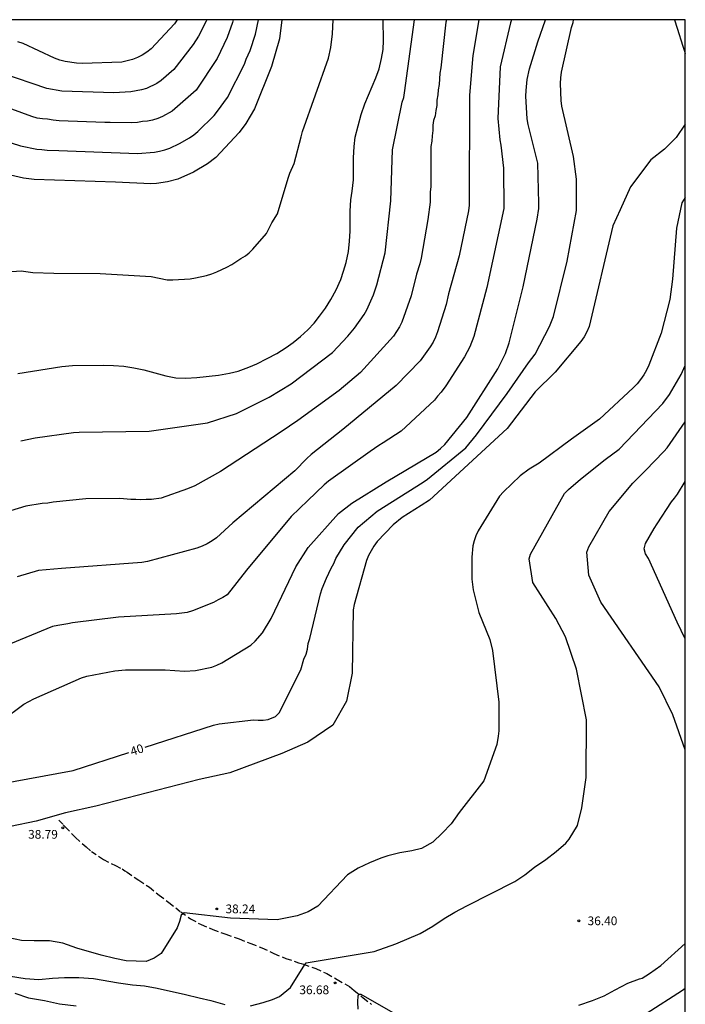
# Model space of a CAD drawing. Units: millimetres. Extents: x 584144 to 584494, y 4793790 to 4794040.
# Drawn here: x 584437 to 584494, y 4793956 to 4794040 of the extents above; entities that cross this region are included whole.
import ezdxf

# ---------------------------------------------------------------- set-up
doc = ezdxf.new("R2010")
doc.units = ezdxf.units.MM
doc.linetypes.add('TRAZOS_NORMALES', pattern=[0.75, 0.5, -0.25])
for name, color, linetype in [('010106', 9, 'Continuous'), ('020104', 34, 'Continuous'), ('020204', 9, 'Continuous'), ('020307', 24, 'Continuous'), ('020308', 9, 'Continuous'), ('060128', 7, 'TRAZOS_NORMALES')]:
    doc.layers.add(name, color=color, linetype=linetype)
doc.layers.add('020105', color=24, linetype='Continuous', lineweight=30)
doc.styles.add('ARIAL', font='ARIAL.TTF', dxfattribs={"height": 1})
doc.styles.add('ARIALI', font='ARIALI.TTF', dxfattribs={"height": 1})

# ---------------------------------------------------------------- blocks, each defined once
blk = doc.blocks.new('COTAPU')
blk.add_circle((0, 0), 0.075)

msp = doc.modelspace()

# ---------------------------------------------------------------- linework, layer by layer
at = {"layer": '010106', "flags": 128}
msp.add_lwpolyline([(584144.095, 4793790.198), (584494.085, 4793790.191), (584494.09, 4794040.184), (584144.1, 4794040.191)], close=True, dxfattribs=at)
at = {"layer": '020104', "flags": 128}
for points, elevation in [([(584459.468, 4794040.184), (584459.268, 4794038.557), (584458.582, 4794036.184), (584457.11, 4794032.533), (584456.356, 4794031.278), (584455.784, 4794030.499), (584453.787, 4794028.374), (584453.075, 4794027.815), (584451.871, 4794027.093), (584450.527, 4794026.515), (584449.645, 4794026.269), (584448.7, 4794026.129), (584448.218, 4794026.106), (584445.169, 4794026.252), (584438.202, 4794026.469), (584437.27, 4794026.582), (584434.388, 4794027.248)], 48), ([(584434.777, 4794030.082), (584437.035, 4794029.355), (584438.418, 4794029.081), (584438.85, 4794029.052), (584439.317, 4794028.987), (584440.306, 4794028.964), (584447.068, 4794028.718), (584448.528, 4794028.827), (584448.968, 4794028.906), (584449.405, 4794029.023), (584449.835, 4794029.178), (584450.672, 4794029.559), (584451.524, 4794030.038), (584451.905, 4794030.302), (584452.25, 4794030.582), (584453.638, 4794031.973), (584453.937, 4794032.334), (584454.802, 4794033.503), (584456.258, 4794036.385), (584456.408, 4794036.815), (584456.733, 4794037.54), (584457.187, 4794038.962), (584457.442, 4794040.184)], 49), ([(584435.032, 4794018.502), (584437.083, 4794018.622), (584438.072, 4794018.48), (584439.897, 4794018.43), (584443.851, 4794018.419), (584448.244, 4794018.15), (584449.613, 4794017.855), (584450.101, 4794017.859), (584451.586, 4794017.954), (584452.054, 4794018.023), (584452.979, 4794018.232), (584453.438, 4794018.377), (584453.879, 4794018.555), (584454.747, 4794018.962), (584455.161, 4794019.186), (584455.948, 4794019.697), (584456.325, 4794019.913), (584456.64, 4794020.176), (584456.96, 4794020.495), (584458.137, 4794021.842), (584458.597, 4794022.769), (584459.071, 4794023.541), (584459.993, 4794026.595), (584460.151, 4794027.011), (584460.519, 4794027.841), (584461.124, 4794030.143), (584461.221, 4794030.593), (584463.454, 4794036.903), (584463.669, 4794037.809), (584463.794, 4794038.969), (584463.862, 4794040.184)], 47), ([(584435.39, 4793980.01), (584437.325, 4793981.436), (584438.171, 4793981.91), (584442.265, 4793983.703), (584442.713, 4793983.831), (584445.116, 4793984.294), (584446.034, 4793984.396), (584449.444, 4793984.395), (584451.113, 4793984.285), (584452.048, 4793984.32), (584453.456, 4793984.623), (584453.892, 4793984.79), (584454.311, 4793984.987), (584456.795, 4793986.513), (584457.163, 4793986.837), (584457.805, 4793987.577), (584458.553, 4793988.789), (584460.648, 4793993.237), (584461.71, 4793994.896), (584464.309, 4793997.812), (584465.48, 4793998.696), (584468.413, 4794000.533), (584472.711, 4794003.059), (584473.084, 4794003.385), (584473.436, 4794003.733), (584475.348, 4794006.034), (584477.999, 4794010.217), (584478.647, 4794011.533), (584478.98, 4794012.464), (584480.172, 4794017.275), (584481.377, 4794023.056), (584481.504, 4794023.981), (584481.526, 4794024.453), (584481.439, 4794027.871), (584480.605, 4794031.2), (584480.521, 4794031.676), (584480.407, 4794033.63), (584480.426, 4794034.111), (584480.526, 4794035.066), (584480.716, 4794035.987), (584481.444, 4794038.297), (584482.099, 4794040.184)], 41), ([(584453.015, 4794040.184), (584452.974, 4794040.066), (584452.293, 4794038.776), (584451.834, 4794038.048), (584450.185, 4794035.915), (584449.106, 4794034.967), (584448.72, 4794034.717), (584447.846, 4794034.287), (584447.416, 4794034.165), (584446.505, 4794034.003), (584445.032, 4794033.918), (584440.586, 4794034.05), (584439.283, 4794034.288), (584435.43, 4794035.593)], 51), ([(584479.158, 4794040.184), (584479.087, 4794039.931), (584478.208, 4794036.137), (584478.002, 4794031.716), (584478.163, 4794029.872), (584478.258, 4794029.418), (584478.498, 4794027.449), (584478.524, 4794023.985), (584477.058, 4794017.207), (584475.927, 4794012.988), (584475.585, 4794012.114), (584475.124, 4794011.24), (584473.53, 4794008.775), (584473.124, 4794008.23), (584472.812, 4794007.875), (584472.553, 4794007.539), (584469.707, 4794004.866), (584468.157, 4794003.866), (584467.791, 4794003.648), (584467.032, 4794003.136), (584463.464, 4794000.568), (584463.094, 4794000.256), (584461.688, 4793998.932), (584460.264, 4793997.557), (584456.425, 4793992.945), (584454.76, 4793990.815), (584454.396, 4793990.595), (584454.003, 4793990.403), (584453.602, 4793990.172), (584451.79, 4793989.448), (584451.338, 4793989.323), (584450.403, 4793989.193), (584445.432, 4793988.911), (584441.483, 4793988.421), (584441.082, 4793988.328), (584440.217, 4793988.203), (584439.77, 4793988.095), (584435.674, 4793986.431)], 42), ([(584473.579, 4794040.184), (584473.545, 4794039.99), (584473.113, 4794036.061), (584473.029, 4794035.587), (584472.961, 4794034.615), (584472.882, 4794034.178), (584472.856, 4794033.732), (584472.769, 4794033.285), (584472.748, 4794032.828), (584472.663, 4794032.397), (584472.631, 4794031.952), (584472.49, 4794031.551), (584472.429, 4794031.132), (584472.414, 4794030.68), (584472.355, 4794030.209), (584472.336, 4794029.763), (584472.261, 4794029.307), (584472.233, 4794025.841), (584472.198, 4794025.428), (584472.181, 4794024.523), (584471.987, 4794023.048), (584471.418, 4794019.719), (584471.315, 4794019.246), (584471.028, 4794018.337), (584470.553, 4794016.486), (584469.761, 4794014.216), (584469.544, 4794013.815), (584469.045, 4794013.028), (584466.211, 4794009.916), (584464.372, 4794008.374), (584460.82, 4794005.783), (584459.414, 4794004.802), (584454.196, 4794001.403), (584451.996, 4794000.17), (584451.364, 4793999.912), (584449.107, 4793999.135), (584448.274, 4793998.999), (584447.799, 4793999.019), (584447.353, 4793998.985), (584446.934, 4793999.019), (584446.492, 4793999.02), (584445.559, 4793999.095), (584442.646, 4793999.069), (584439.829, 4793998.769), (584439.366, 4793998.702), (584438.882, 4793998.666), (584437.492, 4793998.443), (584436.173, 4793998.038)], 44), ([(584476.366, 4794040.184), (584475.842, 4794037.104), (584475.562, 4794033.706), (584475.532, 4794024.273), (584475.466, 4794023.799), (584474.691, 4794019.935), (584473.749, 4794016.662), (584473.551, 4794015.733), (584472.83, 4794013.401), (584472.646, 4794012.955), (584472.436, 4794012.521), (584472.189, 4794012.104), (584471.343, 4794010.923), (584469.268, 4794008.794), (584464.701, 4794005.002), (584461.968, 4794002.86), (584461.607, 4794002.528), (584460.582, 4794001.481), (584455.245, 4793997.017), (584453.86, 4793995.716), (584453.466, 4793995.447), (584453.054, 4793995.21), (584452.621, 4793995.009), (584452.174, 4793994.841), (584447.929, 4793993.694), (584447.452, 4793993.61), (584440.533, 4793993.086), (584438.581, 4793992.907), (584436.73, 4793992.375)], 43), ([(584436.801, 4794009.821), (584440.565, 4794010.429), (584441.477, 4794010.517), (584444.125, 4794010.528), (584445.001, 4794010.512), (584445.881, 4794010.44), (584446.757, 4794010.32), (584447.621, 4794010.14), (584449.493, 4794009.62), (584450.345, 4794009.444), (584451.209, 4794009.424), (584452.161, 4794009.476), (584454.013, 4794009.676), (584454.973, 4794009.844), (584455.709, 4794010.02), (584456.625, 4794010.356), (584457.313, 4794010.652), (584458.197, 4794011.104), (584459.024, 4794011.552), (584459.828, 4794012.06), (584460.432, 4794012.496), (584461.072, 4794012.992), (584461.688, 4794013.564), (584462.228, 4794014.152), (584462.7, 4794014.736), (584463.212, 4794015.444), (584463.664, 4794016.184), (584464.132, 4794017.016), (584464.516, 4794017.888), (584464.76, 4794018.604), (584464.976, 4794019.352), (584465.173, 4794020.288), (584465.277, 4794021.18), (584465.317, 4794022.028), (584465.321, 4794023.756), (584465.389, 4794024.72), (584465.501, 4794025.468), (584465.605, 4794026.452), (584465.613, 4794028.34), (584465.653, 4794029.311), (584465.765, 4794030.115), (584466.253, 4794032.055), (584466.581, 4794032.979), (584467.537, 4794035.203), (584467.809, 4794035.963), (584468.017, 4794036.871), (584468.141, 4794037.623), (584468.185, 4794038.395), (584468.162, 4794040.184)], 46), ([(584450.466, 4794040.185), (584450.244, 4794039.837), (584448.247, 4794037.703), (584447.871, 4794037.411), (584447.479, 4794037.151), (584447.063, 4794036.939), (584446.634, 4794036.766), (584445.733, 4794036.556), (584442.308, 4794036.441), (584441.822, 4794036.454), (584440.864, 4794036.593), (584440.391, 4794036.727), (584439.93, 4794036.903), (584437.268, 4794038.137), (584436.805, 4794038.296)], 52), ([(584493.165, 4794040.184), (584493.4, 4794039.474), (584493.87, 4794037.924), (584494.04, 4794037.414), (584494.09, 4794037.297)], 39), ([(584494.09, 4794031.223), (584493.301, 4794030.091), (584492.297, 4794029.088), (584491.131, 4794028.15), (584489.392, 4794025.843), (584488.492, 4794023.875), (584487.877, 4794022.487), (584485.824, 4794013.852), (584485.631, 4794013.402), (584485.401, 4794012.965), (584485.126, 4794012.557), (584482.928, 4794009.925), (584481.191, 4794008.25), (584478.791, 4794005.107), (584472.124, 4793998.962), (584471.42, 4793998.482), (584469.78, 4793997.45), (584469.009, 4793996.834), (584467.636, 4793995.39), (584467.364, 4793994.998), (584466.898, 4793994.193), (584466.724, 4793993.766), (584465.665, 4793989.999), (584465.587, 4793989.531), (584465.481, 4793984.105), (584465.019, 4793981.703), (584463.844, 4793979.637), (584461.702, 4793978.176), (584459.463, 4793977.202), (584454.985, 4793975.547), (584452.351, 4793974.962), (584443.49, 4793972.696), (584440.9, 4793972.113), (584438.375, 4793971.4), (584436.174, 4793970.947)], 39), ([(584494.09, 4794024.94), (584493.78, 4794024.468), (584493.33, 4794022.292), (584492.991, 4794017.931), (584492.748, 4794016.177), (584492.022, 4794013.298), (584490.964, 4794010.546), (584490.754, 4794010.113), (584490.521, 4794009.697), (584490.249, 4794009.308), (584489.951, 4794008.937), (584489.616, 4794008.588), (584486.736, 4794005.91), (584484.329, 4794004.189), (584481.532, 4794002.138), (584480.694, 4794001.624), (584479.904, 4794001.047), (584478.47, 4793999.662), (584478.155, 4793999.292), (584476.314, 4793996.328), (584476.1, 4793995.901), (584475.96, 4793995.469), (584475.854, 4793995.02), (584475.764, 4793994.067), (584475.779, 4793992.16), (584475.88, 4793991.241), (584476.374, 4793989.312), (584477.315, 4793986.986), (584477.554, 4793986.057), (584478.086, 4793981.602), (584478.079, 4793979.159), (584478.04, 4793978.691), (584477.904, 4793977.981), (584476.8, 4793974.872), (584474.693, 4793972.154), (584473.991, 4793971.178), (584473.221, 4793970.368), (584472.423, 4793969.588), (584471.435, 4793969.052), (584470.607, 4793968.862), (584469.587, 4793968.676), (584468.555, 4793968.414), (584467.961, 4793968.21), (584466.975, 4793967.808), (584466.015, 4793967.358), (584465.081, 4793966.798), (584462.553, 4793964.108), (584461.713, 4793963.618), (584460.768, 4793963.274), (584459.05, 4793962.931), (584455.056, 4793963.06), (584451.083, 4793963.533), (584450.816, 4793963.329), (584450.675, 4793962.781), (584450.473, 4793962.232), (584449.103, 4793960.039), (584448.486, 4793959.628), (584447.801, 4793959.354), (584446.108, 4793959.421), (584445.128, 4793959.621), (584443.94, 4793959.895), (584441.864, 4793960.499), (584440.668, 4793960.919), (584439.516, 4793961.115), (584438.21, 4793961.119), (584437.12, 4793961.167), (584434.914, 4793961.623)], 38), ([(584456.773, 4793955.542), (584457.868, 4793955.84), (584458.664, 4793956.089), (584459.261, 4793956.338), (584460.206, 4793957.134), (584461.301, 4793958.877), (584461.549, 4793959.225), (584467.371, 4793960.219), (584469.231, 4793960.874), (584471.325, 4793961.744), (584472.409, 4793962.388), (584473.389, 4793963.05), (584474.305, 4793963.596), (584475.351, 4793964.14), (584479.463, 4793966.214), (584480.315, 4793966.802), (584481.145, 4793967.464), (584482.129, 4793968.122), (584483.015, 4793968.808), (584483.825, 4793969.508), (584484.135, 4793969.864), (584484.835, 4793971.034), (584485.197, 4793972.55), (584485.584, 4793975.148), (584485.597, 4793980.101), (584484.762, 4793984.442), (584483.807, 4793987.229), (584482.971, 4793988.782), (584480.996, 4793991.892), (584480.686, 4793993.904), (584480.789, 4793994.31), (584483.734, 4793999.513), (584484.057, 4793999.854), (584485.089, 4794000.759), (584487.222, 4794002.432), (584488.408, 4794003.342), (584492.17, 4794007.26), (584492.738, 4794008.021), (584493.738, 4794009.73), (584494.089, 4794010.503)], 37), ([(584494.089, 4793977.508), (584493.025, 4793980.52), (584491.844, 4793982.935), (584486.827, 4793990.208), (584485.805, 4793992.524), (584485.632, 4793994.499), (584485.822, 4793994.937), (584487.549, 4793997.975), (584489.583, 4794000.419), (584490.682, 4794001.499), (584492.252, 4794003.114), (584492.538, 4794003.446), (584494.089, 4794005.68)], 36), ([(584484.945, 4793955.61), (584486.131, 4793956.012), (584487.131, 4793956.412), (584488.08, 4793956.934), (584489.17, 4793957.48), (584490.162, 4793957.86), (584490.384, 4793957.93), (584491.014, 4793958.31), (584491.998, 4793959.008), (584494.088, 4793960.904)], 36), ([(584436.158, 4793958.103), (584437.412, 4793957.907), (584438.6, 4793957.807), (584439.768, 4793957.933), (584440.8, 4793957.977), (584442.036, 4793957.971), (584443.294, 4793957.903), (584445.448, 4793957.515), (584446.638, 4793957.353), (584447.656, 4793957.273), (584448.766, 4793957.055), (584451.198, 4793956.513), (584452.359, 4793956.221), (584453.367, 4793956.003), (584454.559, 4793955.655)], 37), ([(584436.553, 4793956.634), (584437.726, 4793956.242), (584439.095, 4793956.014), (584440.366, 4793955.721), (584441.799, 4793955.558)], 36), ([(584465.998, 4793955.257), (584465.969, 4793955.875), (584466.02, 4793956.427), (584466.083, 4793956.534), (584466.128, 4793956.555), (584466.189, 4793956.551), (584466.24, 4793956.537), (584470.179, 4793954.303)], 36)]:
    msp.add_lwpolyline(points, dxfattribs=dict(at, elevation=elevation))
at = {"layer": '020105', "flags": 128}
for points, elevation in [([(584455.279, 4794040.184), (584455.229, 4794039.94), (584454.773, 4794038.655), (584453.895, 4794036.86), (584452.095, 4794034.156), (584450.044, 4794032.326), (584449.221, 4794031.894), (584448.8, 4794031.708), (584448.367, 4794031.564), (584447.927, 4794031.485), (584447.495, 4794031.448), (584447.058, 4794031.374), (584446.581, 4794031.345), (584444.719, 4794031.38), (584444.251, 4794031.36), (584440.335, 4794031.509), (584439.841, 4794031.556), (584439.351, 4794031.648), (584438.92, 4794031.673), (584438.459, 4794031.746), (584438.012, 4794031.869), (584435.082, 4794032.937)], 50), ([(584437.042, 4794004.052), (584438.279, 4794004.313), (584441.582, 4794004.745), (584442.072, 4794004.781), (584448.064, 4794004.878), (584453.066, 4794005.576), (584455.562, 4794006.391), (584458.364, 4794007.785), (584460.267, 4794008.931), (584463.815, 4794011.631), (584465.125, 4794013.013), (584465.707, 4794013.722), (584466.527, 4794014.879), (584466.763, 4794015.281), (584467.336, 4794016.569), (584467.619, 4794017.439), (584468.323, 4794020.193), (584468.807, 4794024.65), (584468.948, 4794029.02), (584469.778, 4794033.109), (584469.919, 4794033.512), (584469.989, 4794033.918), (584470.836, 4794040.184)], 45), ([(584447.732, 4793977.755), (584453.579, 4793979.647), (584454.066, 4793979.74), (584457.034, 4793980.086), (584457.434, 4793980.058), (584457.854, 4793980.062), (584458.278, 4793980.122), (584458.912, 4793980.388), (584459.22, 4793980.7), (584461.084, 4793984.388), (584461.332, 4793985.31), (584461.546, 4793985.729), (584461.664, 4793986.17), (584461.713, 4793986.636), (584461.868, 4793987.081), (584462.771, 4793990.904), (584462.915, 4793991.366), (584463.282, 4793992.269), (584463.505, 4793992.683), (584463.692, 4793993.102), (584463.907, 4793993.512), (584464.085, 4793993.945), (584464.813, 4793995.123), (584466, 4793996.632), (584467.647, 4793998.009), (584471.596, 4794000.493), (584471.961, 4794000.747), (584475.249, 4794003.455), (584476.162, 4794004.563), (584478.812, 4794008.098), (584480.64, 4794010.738), (584481.201, 4794011.481), (584482.445, 4794013.863), (584482.769, 4794014.715), (584483.959, 4794019.464), (584484.764, 4794023.805), (584484.755, 4794026.508), (584484.498, 4794028.455), (584483.499, 4794032.783), (584483.421, 4794033.266), (584483.366, 4794034.719), (584483.397, 4794035.205), (584483.465, 4794035.678), (584484.316, 4794039.514), (584484.456, 4794039.941), (584484.501, 4794040.184)], 40), ([(584494.089, 4793987.038), (584493.384, 4793988.485), (584490.931, 4793993.93), (584490.664, 4793994.331), (584490.565, 4793994.78), (584490.673, 4793995.22), (584491.413, 4793996.523), (584491.685, 4793996.914), (584492.899, 4793998.811), (584493.173, 4793999.112), (584493.431, 4793999.466), (584494.089, 4794000.55)], 35), ([(584435.126, 4793974.574), (584441.532, 4793975.749), (584446.315, 4793977.296)], 40), ([(584490.717, 4793954.89), (584493.844, 4793956.887), (584494.088, 4793957.063)], 35)]:
    msp.add_lwpolyline(points, dxfattribs=dict(at, elevation=elevation))
at = {"layer": '060128'}
msp.add_polyline3d([(584440.328, 4793971.495, 38.799), (584440.7, 4793971.095, 38.819), (584440.884, 4793970.891, 38.791), (584441.76, 4793969.991, 38.691), (584442.648, 4793969.183, 38.499), (584443.108, 4793968.799, 38.459), (584444.148, 4793968.115, 38.403), (584445.168, 4793967.587, 38.423), (584445.76, 4793967.299, 38.403), (584445.98, 4793967.139, 38.383), (584446.176, 4793967.023, 38.367), (584447.196, 4793966.327, 38.327), (584448.088, 4793965.719, 38.279), (584448.932, 4793965.055, 38.227), (584449.76, 4793964.423, 38.151), (584450.796, 4793963.607, 38.059), (584451.628, 4793963.011, 37.879), (584452.524, 4793962.531, 37.771), (584453.524, 4793962.099, 37.783), (584454.644, 4793961.687, 37.747), (584455.788, 4793961.291, 37.671), (584456.799, 4793960.887, 37.635), (584457.743, 4793960.535, 37.511), (584458.775, 4793960.027, 37.367), (584459.803, 4793959.623, 37.175), (584460.895, 4793959.247, 37.035), (584461.103, 4793959.175, 37.003), (584461.315, 4793959.123, 36.963), (584462.367, 4793958.763, 36.823), (584463.315, 4793958.311, 36.767), (584464.203, 4793957.807, 36.683), (584465.279, 4793957.207, 36.355), (584465.479, 4793957.047, 36.283), (584465.675, 4793956.871, 36.187), (584466.447, 4793956.231, 35.803), (584467.167, 4793955.667, 35.507)], dxfattribs=at)

# ---------------------------------------------------------------- block references
at = {"layer": '020204', "rotation": 359.9987685839998}
for p in [(584440.656, 4793970.825, 38.792), (584453.87, 4793963.869, 38.236), (584484.953, 4793962.844, 36.404), (584464.028, 4793957.512, 36.684)]:
    msp.add_blockref('COTAPU', p, dxfattribs=at)

# ---------------------------------------------------------------- texts
at = {"layer": '020307', "style": 'ARIALI'}
msp.add_text('40', height=0.75, rotation=17.93277, dxfattribs=at).set_placement((584446.594, 4793976.992, 39.999))
at = {"layer": '020308', "style": 'ARIAL'}
for s, p in [('38.79', (584437.678, 4793969.892, 38.791)), ('38.24', (584454.62, 4793963.494, 38.235)), ('36.40', (584485.703, 4793962.469, 36.403)), ('36.68', (584460.962, 4793956.546, 36.683))]:
    msp.add_text(s, height=0.75, rotation=359.99877, dxfattribs=at).set_placement(p)

doc.saveas('drawing.dxf')
